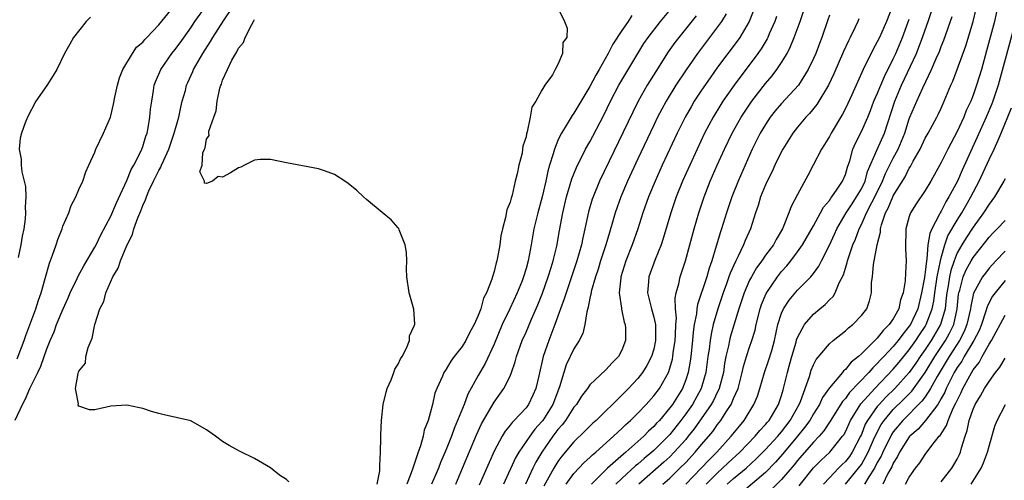
# Model space of a CAD drawing. Units: inches. Extents: x 2607000 to 2610000, y 1485000 to 1488000.
# Drawn here: x 2607268 to 2607391, y 1485331 to 1485389 of the extents above; entities that cross this region are included whole.
import ezdxf

# ---------------------------------------------------------------- set-up
doc = ezdxf.new("R2010")
doc.units = ezdxf.units.IN
doc.header["$MEASUREMENT"] = 0
doc.layers.add('LD26071485_2ft', color=192, linetype='Continuous')

msp = doc.modelspace()

# ---------------------------------------------------------------- linework, layer by layer
at = {"layer": 'LD26071485_2ft'}
for points, elevation in [([(2607267.27, 1485346.73), (2607268.13, 1485349), (2607268.36, 1485349.64), (2607269.6, 1485353), (2607269.92, 1485354.08), (2607270.26, 1485355), (2607270.78, 1485356.78), (2607271.3, 1485358.7), (2607271.7, 1485359.7), (2607272.14, 1485361), (2607272.34, 1485361.66), (2607272.89, 1485363), (2607273, 1485363.34), (2607273.73, 1485365), (2607274.05, 1485365.95), (2607274.62, 1485367), (2607275, 1485367.96), (2607275.48, 1485369), (2607275.85, 1485370.15), (2607276.26, 1485371), (2607277, 1485372.64), (2607277.14, 1485373), (2607278.1, 1485375), (2607278.95, 1485377), (2607279, 1485377.16), (2607279.35, 1485378.65), (2607279.5, 1485379.5), (2607279.82, 1485381), (2607280.08, 1485381.92), (2607280.51, 1485383), (2607281.71, 1485385), (2607282.22, 1485385.78), (2607283, 1485386.42), (2607283.25, 1485386.75), (2607283.51, 1485387), (2607285, 1485388.58), (2607288.78, 1485393.22)], 8370), ([(2607336.01, 1485331), (2607337, 1485332.32), (2607338.29, 1485333.71), (2607339, 1485334.34), (2607339.33, 1485334.67), (2607339.74, 1485335), (2607341.97, 1485337), (2607342.49, 1485337.51), (2607343, 1485337.97), (2607343.51, 1485338.49), (2607344.08, 1485339), (2607345, 1485339.91), (2607346.04, 1485341), (2607347, 1485342.07), (2607347.7, 1485343), (2607348.85, 1485345), (2607348.89, 1485345.11), (2607349.34, 1485346.66), (2607349.4, 1485347), (2607349.45, 1485347.45), (2607349.67, 1485349), (2607349.73, 1485349.73), (2607349.77, 1485351), (2607349.83, 1485351.83), (2607349.73, 1485353), (2607349.68, 1485354.32), (2607349.81, 1485355), (2607350.13, 1485356.13), (2607350.29, 1485357), (2607350.97, 1485359), (2607352.05, 1485363), (2607352.63, 1485365), (2607353.3, 1485367), (2607354.08, 1485369), (2607354.95, 1485371), (2607355.86, 1485373), (2607356.82, 1485375), (2607357.94, 1485377), (2607358.36, 1485377.64), (2607359.29, 1485379), (2607361, 1485381.22), (2607361.82, 1485382.18), (2607362.43, 1485383), (2607363, 1485383.85), (2607363.69, 1485385), (2607364.14, 1485385.86), (2607364.6, 1485387), (2607365.33, 1485389), (2607367, 1485393.97)], 8348), ([(2607267, 1485339.01), (2607267.95, 1485341), (2607268.32, 1485341.68), (2607268.86, 1485343), (2607269.84, 1485345), (2607270.21, 1485345.79), (2607270.66, 1485347), (2607271, 1485347.97), (2607271.42, 1485349), (2607271.9, 1485350.1), (2607272.21, 1485351), (2607273.01, 1485353), (2607273.64, 1485354.36), (2607273.92, 1485355), (2607274.8, 1485356.8), (2607274.92, 1485357.08), (2607275.61, 1485358.39), (2607277, 1485360.71), (2607277.15, 1485361), (2607277.74, 1485362.26), (2607279, 1485364.6), (2607279.72, 1485366.28), (2607281, 1485369.05), (2607281.56, 1485370.44), (2607281.88, 1485371), (2607282.78, 1485372.78), (2607282.87, 1485373), (2607283, 1485373.34), (2607283.38, 1485374.62), (2607283.53, 1485375), (2607283.67, 1485375.67), (2607283.89, 1485377), (2607283.98, 1485378.02), (2607284.12, 1485379), (2607284.34, 1485380.34), (2607284.44, 1485381), (2607284.58, 1485381.42), (2607285.24, 1485383), (2607286.63, 1485385), (2607287, 1485385.45), (2607287.67, 1485386.33), (2607289, 1485388.19), (2607289.54, 1485389), (2607291, 1485391)], 8368), ([(2607301.29, 1485331.29), (2607301, 1485331.58), (2607300.13, 1485332.13), (2607299, 1485333.06), (2607297, 1485334.22), (2607295.12, 1485335.12), (2607293.84, 1485335.84), (2607293, 1485336.37), (2607292.11, 1485337), (2607291, 1485337.82), (2607289, 1485338.92), (2607287.33, 1485339.33), (2607285.69, 1485339.69), (2607285, 1485339.85), (2607284.1, 1485340.1), (2607283, 1485340.47), (2607282.58, 1485340.58), (2607281, 1485340.92), (2607279, 1485340.77), (2607277, 1485340.31), (2607276.33, 1485340.33), (2607275, 1485340.79), (2607274.91, 1485340.91), (2607274.9, 1485341), (2607274.93, 1485341.07), (2607274.58, 1485343), (2607274.89, 1485344.89), (2607274.96, 1485345.04), (2607275, 1485345.16), (2607275.83, 1485346.17), (2607275.88, 1485347), (2607276.15, 1485348.15), (2607276.68, 1485349.32), (2607277, 1485351), (2607277.64, 1485353), (2607278.11, 1485353.89), (2607278.36, 1485355), (2607279.23, 1485357), (2607279.91, 1485358.09), (2607280.19, 1485359), (2607281, 1485360.92), (2607281.7, 1485362.3), (2607281.89, 1485363), (2607282.39, 1485364.39), (2607282.75, 1485365.25), (2607283, 1485365.93), (2607283.35, 1485366.65), (2607283.45, 1485367), (2607283.77, 1485367.77), (2607284.33, 1485369), (2607285, 1485370.31), (2607285.27, 1485370.73), (2607285.36, 1485371), (2607285.62, 1485371.62), (2607286.27, 1485373), (2607286.94, 1485375), (2607287.5, 1485377), (2607287.75, 1485378.25), (2607287.95, 1485379), (2607288.33, 1485380.33), (2607288.49, 1485381), (2607288.64, 1485381.36), (2607289.26, 1485382.74), (2607289.36, 1485383), (2607290.51, 1485385), (2607291.49, 1485386.51), (2607291.76, 1485387), (2607293.1, 1485389.1), (2607294.39, 1485391)], 8366), ([(2607334.9, 1485390.9), (2607335.84, 1485389), (2607336.16, 1485388.16), (2607336.12, 1485387), (2607335.62, 1485386.38), (2607335.56, 1485385), (2607335, 1485383.61), (2607334.66, 1485383), (2607334.31, 1485382.31), (2607333.37, 1485381), (2607333, 1485380.38), (2607332.24, 1485379), (2607331.73, 1485378.27), (2607331.53, 1485377), (2607331.15, 1485375.15), (2607331.07, 1485374.93), (2607331, 1485374.53), (2607330.62, 1485373.38), (2607330.58, 1485373), (2607330.51, 1485372.51), (2607330.11, 1485371), (2607329.9, 1485369.9), (2607329.66, 1485369), (2607329.25, 1485367.25), (2607329.13, 1485366.87), (2607329, 1485366.35), (2607328.61, 1485365.39), (2607328.43, 1485364.43), (2607328.04, 1485363), (2607327.86, 1485362.14), (2607327.7, 1485361), (2607327.43, 1485359.43), (2607327.34, 1485359), (2607327.25, 1485358.75), (2607327, 1485357.65), (2607326.79, 1485357), (2607326.72, 1485356.72), (2607326.05, 1485355), (2607325.68, 1485354.32), (2607325.33, 1485353), (2607325, 1485352.14), (2607324.5, 1485351), (2607323.96, 1485350.04), (2607323.45, 1485349), (2607323, 1485348.27), (2607322, 1485347), (2607321.57, 1485346.43), (2607321, 1485345.43), (2607320.82, 1485345.18), (2607320.71, 1485345), (2607320.53, 1485344.53), (2607319.83, 1485343), (2607319.59, 1485342.41), (2607319.28, 1485341), (2607319, 1485339.91), (2607318.74, 1485339), (2607318.25, 1485337.75), (2607318.12, 1485337), (2607317.79, 1485335.79), (2607317.49, 1485335), (2607317, 1485333.52), (2607316.85, 1485333.15), (2607316.82, 1485333), (2607316.75, 1485332.75), (2607316.06, 1485331)], 8362), ([(2607322.19, 1485331), (2607323.06, 1485333), (2607324.8, 1485337.2), (2607325.42, 1485338.58), (2607327, 1485341.28), (2607328.23, 1485343), (2607329, 1485344.56), (2607329.18, 1485345), (2607329.66, 1485346.34), (2607329.82, 1485347), (2607330.53, 1485349), (2607331, 1485350.05), (2607331.7, 1485351.7), (2607332.5, 1485353.5), (2607333.06, 1485354.94), (2607333.79, 1485357), (2607334.16, 1485358.16), (2607334.41, 1485359), (2607334.84, 1485360.84), (2607335.18, 1485362.82), (2607335.6, 1485365), (2607336.08, 1485367), (2607336.55, 1485368.55), (2607336.74, 1485369.26), (2607337.31, 1485370.69), (2607338.47, 1485373), (2607339, 1485373.93), (2607339.37, 1485374.63), (2607340.73, 1485377.27), (2607341.58, 1485379), (2607342.64, 1485381), (2607343.5, 1485382.5), (2607345, 1485385), (2607345.77, 1485386.23), (2607346.3, 1485387), (2607347.86, 1485389), (2607349.5, 1485391)], 8358), ([(2607377, 1485391.15), (2607376.16, 1485389), (2607375.27, 1485387), (2607375, 1485386.43), (2607374.48, 1485385.52), (2607373.24, 1485383), (2607371.8, 1485379.8), (2607371.3, 1485378.7), (2607371, 1485378.1), (2607370.62, 1485377.38), (2607369.22, 1485375), (2607369, 1485374.57), (2607368.4, 1485373.6), (2607368, 1485373), (2607366.96, 1485371), (2607366.31, 1485369.69), (2607365, 1485367.31), (2607364.2, 1485365.8), (2607363.91, 1485365), (2607363.22, 1485363.22), (2607363.11, 1485363), (2607362.32, 1485361.68), (2607361.98, 1485361), (2607361, 1485359.7), (2607360.52, 1485359), (2607359.87, 1485358.13), (2607359.23, 1485357), (2607359, 1485356.56), (2607358.32, 1485355), (2607357.65, 1485353), (2607356.58, 1485349.42), (2607356.48, 1485349), (2607356.36, 1485348.36), (2607356.04, 1485347), (2607355.88, 1485346.12), (2607355.72, 1485345), (2607355.2, 1485343), (2607355.14, 1485342.86), (2607355, 1485342.58), (2607354.49, 1485341.51), (2607354.2, 1485341), (2607352.06, 1485337.94), (2607351.33, 1485337), (2607351, 1485336.6), (2607349.57, 1485335), (2607349, 1485334.44), (2607348.25, 1485333.75), (2607345.15, 1485331)], 8342), ([(2607351.01, 1485331), (2607352.94, 1485333), (2607353.94, 1485334.06), (2607354.88, 1485335), (2607356.71, 1485337), (2607357.72, 1485338.28), (2607358.31, 1485339), (2607359.55, 1485341), (2607359.98, 1485342.02), (2607360.3, 1485343), (2607360.87, 1485345), (2607361.43, 1485346.57), (2607361.77, 1485347.77), (2607362.14, 1485349), (2607362.56, 1485351), (2607363, 1485352.42), (2607363.25, 1485353), (2607363.94, 1485354.06), (2607365, 1485355.3), (2607366.67, 1485357), (2607367, 1485357.41), (2607367.67, 1485358.33), (2607367.99, 1485359), (2607369, 1485360.98), (2607369.64, 1485362.36), (2607369.92, 1485363), (2607371.08, 1485365), (2607371.84, 1485366.16), (2607372.41, 1485367), (2607373, 1485368.01), (2607373.46, 1485369), (2607373.79, 1485370.21), (2607375, 1485372.97), (2607375.91, 1485375), (2607377.2, 1485379), (2607378.05, 1485381), (2607379.89, 1485385), (2607380.22, 1485385.78), (2607380.67, 1485387), (2607381, 1485387.97), (2607381.37, 1485389), (2607382.04, 1485391)], 8338), ([(2607390.1, 1485391), (2607389.66, 1485389), (2607388.69, 1485385.31), (2607388.03, 1485383), (2607387.43, 1485381), (2607387, 1485379.78), (2607386.7, 1485379), (2607386.15, 1485377.85), (2607385.82, 1485377), (2607385, 1485375.19), (2607383.84, 1485373), (2607383, 1485371.32), (2607381.7, 1485369), (2607381, 1485367.82), (2607379.87, 1485366.13), (2607379.15, 1485365), (2607379, 1485364.55), (2607378.58, 1485363), (2607378.55, 1485360.55), (2607378.63, 1485359), (2607378.52, 1485357.48), (2607378.48, 1485356.48), (2607378.23, 1485355), (2607377.91, 1485354.09), (2607377.69, 1485353), (2607377, 1485351.74), (2607376.49, 1485351), (2607375.73, 1485350.27), (2607375, 1485349.32), (2607373, 1485347.33), (2607372.64, 1485347), (2607371.72, 1485346.28), (2607371, 1485345.38), (2607370.78, 1485345.22), (2607370.62, 1485345), (2607369, 1485343.07), (2607368.14, 1485341.85), (2607367.75, 1485341), (2607367, 1485339.81), (2607366.54, 1485339), (2607365.9, 1485338.1), (2607365.01, 1485337), (2607363.18, 1485334.82), (2607362.25, 1485333.75), (2607361, 1485332.48), (2607356.91, 1485329)], 8332), ([(2607276.47, 1485389.53), (2607275.92, 1485389), (2607274.32, 1485387), (2607273.86, 1485386.14), (2607273.18, 1485385), (2607272.23, 1485383), (2607271.79, 1485382.21), (2607271, 1485380.98), (2607269.62, 1485379), (2607268.54, 1485377), (2607268.28, 1485376.28), (2607267.79, 1485375), (2607267.64, 1485374.36), (2607267.51, 1485373), (2607267.75, 1485371.75), (2607267.75, 1485371), (2607267.84, 1485370.16), (2607268.14, 1485369), (2607268.3, 1485368.3), (2607268.35, 1485367), (2607268.28, 1485365.72), (2607268.32, 1485365), (2607268.28, 1485364.28), (2607268.1, 1485363), (2607267.89, 1485362.11), (2607267.73, 1485361), (2607267.41, 1485359.41)], 8372), ([(2607344.24, 1485389.76), (2607343.79, 1485389), (2607343, 1485387.86), (2607341.86, 1485386.14), (2607341.29, 1485385), (2607340.15, 1485383), (2607339.73, 1485382.27), (2607339, 1485380.86), (2607337, 1485377.5), (2607336.78, 1485377.22), (2607336.16, 1485376.16), (2607335.44, 1485375), (2607335.28, 1485374.72), (2607335, 1485374.09), (2607334.56, 1485373), (2607334.41, 1485372.41), (2607333.96, 1485371), (2607333.75, 1485370.25), (2607333.48, 1485369), (2607333.03, 1485367.03), (2607332.47, 1485365), (2607331.99, 1485363), (2607331.64, 1485361), (2607331.27, 1485359), (2607331, 1485358.04), (2607330.69, 1485357), (2607330.5, 1485356.5), (2607329.91, 1485355), (2607328.99, 1485352.99), (2607328.03, 1485351), (2607327, 1485348.54), (2607325.87, 1485346.13), (2607325, 1485344.61), (2607323.73, 1485342.27), (2607323.24, 1485341), (2607322.43, 1485339), (2607322, 1485338), (2607321.65, 1485337), (2607321, 1485335.34), (2607320.3, 1485333.7), (2607320.04, 1485333), (2607319.17, 1485331)], 8360), ([(2607352.3, 1485389.7), (2607350.14, 1485387), (2607349.65, 1485386.35), (2607348.82, 1485385.18), (2607347.26, 1485382.74), (2607346.19, 1485381), (2607345.05, 1485379), (2607344.36, 1485377.64), (2607340.22, 1485369), (2607339.39, 1485367), (2607339.29, 1485366.71), (2607338.84, 1485365.16), (2607338.37, 1485363), (2607338.1, 1485361.9), (2607337.93, 1485361), (2607337.37, 1485359), (2607336.71, 1485357), (2607336.01, 1485355), (2607335.78, 1485354.22), (2607335.32, 1485353), (2607334.61, 1485351), (2607333.85, 1485349), (2607333.15, 1485347), (2607332.59, 1485344.59), (2607332.24, 1485343), (2607331.86, 1485342.14), (2607331.31, 1485341), (2607331, 1485340.59), (2607329.51, 1485339), (2607329.25, 1485338.75), (2607329, 1485338.41), (2607328.37, 1485337.63), (2607328, 1485337), (2607327, 1485335.12), (2607325.13, 1485330.87)], 8356), ([(2607356.05, 1485389.95), (2607355.48, 1485389), (2607355, 1485388.32), (2607352.46, 1485385), (2607351.05, 1485382.95), (2607349.78, 1485381), (2607348.55, 1485379), (2607348, 1485378), (2607347.48, 1485377), (2607347, 1485376.01), (2607345, 1485371.77), (2607343.72, 1485369), (2607342.87, 1485367), (2607342.17, 1485365), (2607341.84, 1485363.84), (2607341.44, 1485362.56), (2607340.99, 1485361), (2607340.34, 1485359), (2607340.03, 1485357.97), (2607339.7, 1485357), (2607339.17, 1485355.17), (2607339.14, 1485355), (2607339.13, 1485354.87), (2607339, 1485354.32), (2607338.79, 1485353.21), (2607338.6, 1485352.6), (2607338.37, 1485351), (2607338.1, 1485349.9), (2607337.67, 1485349), (2607337, 1485347.98), (2607336.04, 1485345.96), (2607335.73, 1485345), (2607335.21, 1485343.21), (2607334.36, 1485341), (2607333.11, 1485339), (2607333, 1485338.85), (2607332.12, 1485337.88), (2607331.47, 1485337), (2607330.12, 1485335), (2607329.7, 1485334.3), (2607328.18, 1485331)], 8354), ([(2607359.55, 1485390.45), (2607358.93, 1485389), (2607357.76, 1485387), (2607357.45, 1485386.55), (2607355, 1485383.28), (2607354.05, 1485381.95), (2607353, 1485380.39), (2607352.08, 1485379), (2607351.68, 1485378.32), (2607350.93, 1485377), (2607349.94, 1485375), (2607348.07, 1485371), (2607347.16, 1485369), (2607346.33, 1485367), (2607345.63, 1485365), (2607345, 1485363), (2607344.3, 1485361), (2607343.51, 1485359), (2607342.89, 1485357), (2607342.86, 1485356.86), (2607342.68, 1485355), (2607342.94, 1485353.06), (2607342.94, 1485352.94), (2607343, 1485352.73), (2607343.31, 1485351.31), (2607343.42, 1485351), (2607343.45, 1485350.55), (2607343.48, 1485349), (2607343, 1485347.8), (2607342.58, 1485347), (2607341.78, 1485346.22), (2607341, 1485345.33), (2607339, 1485343.46), (2607338.69, 1485343), (2607337.96, 1485342.04), (2607337.31, 1485341), (2607337, 1485340.64), (2607335.95, 1485339), (2607335.54, 1485338.46), (2607335, 1485337.86), (2607334.36, 1485337), (2607332.98, 1485335), (2607332.24, 1485333.76), (2607331.86, 1485333), (2607330.92, 1485331)], 8352), ([(2607362.39, 1485389.61), (2607362.15, 1485389), (2607361.47, 1485387.47), (2607361.28, 1485387), (2607361.19, 1485386.81), (2607360.44, 1485385.56), (2607360.05, 1485385), (2607357.08, 1485381), (2607355.67, 1485379), (2607355.4, 1485378.6), (2607354.42, 1485377), (2607353.37, 1485375), (2607351.5, 1485371), (2607350.62, 1485369), (2607349.81, 1485367), (2607349.13, 1485365), (2607348.19, 1485361.81), (2607347.91, 1485361), (2607347.17, 1485359.17), (2607346.39, 1485357), (2607346.35, 1485356.35), (2607346.23, 1485355), (2607346.7, 1485353), (2607347, 1485351.95), (2607347.19, 1485351.19), (2607347.2, 1485351), (2607347.23, 1485349), (2607347, 1485347.92), (2607346.73, 1485347), (2607346.13, 1485345.87), (2607345.59, 1485345), (2607345, 1485344.26), (2607343.83, 1485343), (2607343, 1485342.15), (2607339.79, 1485339), (2607339.37, 1485338.63), (2607338.37, 1485337.63), (2607337, 1485336.31), (2607335.49, 1485334.51), (2607335, 1485333.85), (2607334.47, 1485333), (2607333.23, 1485330.77)], 8350), ([(2607369, 1485389.8), (2607368.81, 1485389.19), (2607368.06, 1485387), (2607367.75, 1485386.25), (2607367.28, 1485385), (2607367, 1485384.36), (2607366.36, 1485383), (2607365.11, 1485381), (2607363, 1485378.72), (2607362.21, 1485377.79), (2607361.6, 1485377), (2607361, 1485376.09), (2607360.34, 1485375), (2607359.34, 1485373), (2607358.43, 1485371), (2607357.56, 1485369), (2607356.78, 1485367), (2607356.11, 1485365), (2607355.5, 1485363), (2607355.37, 1485362.63), (2607354.83, 1485360.83), (2607354.26, 1485359), (2607353.93, 1485358.07), (2607353.64, 1485357), (2607352.49, 1485353.51), (2607352.41, 1485353), (2607352.35, 1485352.35), (2607352.07, 1485351), (2607351.93, 1485350.07), (2607351.85, 1485349), (2607351.63, 1485347), (2607351.56, 1485346.44), (2607351.31, 1485345), (2607351, 1485344.08), (2607350.58, 1485343), (2607349.33, 1485341), (2607349, 1485340.55), (2607347.7, 1485339), (2607347.36, 1485338.64), (2607347, 1485338.22), (2607346.36, 1485337.64), (2607345.75, 1485337), (2607343.5, 1485335), (2607343.22, 1485334.78), (2607341.22, 1485333), (2607339.22, 1485331)], 8346), ([(2607353.57, 1485331), (2607355, 1485332.44), (2607355.63, 1485333), (2607356.33, 1485333.67), (2607357.79, 1485335), (2607359.71, 1485337), (2607360.28, 1485337.72), (2607361, 1485338.47), (2607361.23, 1485338.77), (2607361.44, 1485339), (2607362.63, 1485341), (2607363, 1485342.12), (2607363.19, 1485342.81), (2607363.26, 1485343), (2607363.74, 1485345), (2607364.02, 1485345.98), (2607364.29, 1485347), (2607364.82, 1485348.82), (2607364.89, 1485349.11), (2607365, 1485349.4), (2607365.87, 1485351), (2607367, 1485352.31), (2607367.82, 1485353), (2607368.48, 1485353.52), (2607369, 1485354.09), (2607369.47, 1485354.53), (2607369.74, 1485355), (2607370.23, 1485356.23), (2607370.75, 1485357.25), (2607371, 1485358.08), (2607371.23, 1485358.77), (2607371.27, 1485359), (2607371.38, 1485359.38), (2607371.95, 1485361), (2607372.27, 1485361.73), (2607372.71, 1485363), (2607373, 1485363.55), (2607373.65, 1485365), (2607374.33, 1485366.33), (2607374.69, 1485367), (2607375.67, 1485369), (2607376.04, 1485369.96), (2607377, 1485371.86), (2607377.6, 1485373), (2607378.02, 1485373.98), (2607378.43, 1485375), (2607379, 1485376.78), (2607379.09, 1485377), (2607379.94, 1485379), (2607380.7, 1485380.7), (2607381.8, 1485383), (2607382.38, 1485384.38), (2607382.77, 1485385.23), (2607383, 1485385.88), (2607383.33, 1485386.67), (2607384.36, 1485389.64)], 8336), ([(2607356.21, 1485331), (2607357, 1485331.71), (2607358.57, 1485333), (2607359.84, 1485334.16), (2607361, 1485335.33), (2607362.52, 1485337), (2607362.73, 1485337.27), (2607363, 1485337.57), (2607364.1, 1485339), (2607365.22, 1485341), (2607365.38, 1485341.38), (2607366.49, 1485344.49), (2607366.72, 1485345.28), (2607367, 1485345.95), (2607367.35, 1485346.65), (2607369, 1485348.6), (2607369.46, 1485349), (2607371, 1485350.22), (2607371.4, 1485350.6), (2607371.92, 1485351), (2607373, 1485352.14), (2607373.67, 1485353), (2607374.03, 1485353.97), (2607374.28, 1485355), (2607374.29, 1485356.29), (2607374.38, 1485357), (2607374.53, 1485358.53), (2607374.99, 1485360.99), (2607375.39, 1485362.61), (2607375.4, 1485363), (2607375.53, 1485363.53), (2607376.04, 1485365), (2607376.38, 1485365.62), (2607376.93, 1485367), (2607377, 1485367.15), (2607378.47, 1485369.53), (2607379, 1485370.61), (2607379.16, 1485370.84), (2607379.51, 1485371.51), (2607380.35, 1485373), (2607381, 1485374.37), (2607381.37, 1485375), (2607382.45, 1485377), (2607382.64, 1485377.36), (2607383, 1485378.15), (2607383.38, 1485379), (2607384.22, 1485381), (2607384.46, 1485381.54), (2607385.01, 1485382.99), (2607386.07, 1485385.93), (2607387, 1485389), (2607387.4, 1485390.6)], 8334), ([(2607312.37, 1485331), (2607312.68, 1485332.68), (2607312.69, 1485333), (2607312.67, 1485333.33), (2607312.78, 1485335), (2607312.83, 1485336.83), (2607312.82, 1485337.18), (2607312.91, 1485339), (2607313.12, 1485341), (2607313.47, 1485342.53), (2607313.6, 1485343), (2607314.09, 1485344.09), (2607314.45, 1485345), (2607314.58, 1485345.42), (2607315, 1485346.03), (2607315.3, 1485346.7), (2607315.49, 1485347), (2607316.05, 1485348.05), (2607316.41, 1485349), (2607316.41, 1485349.59), (2607317, 1485350.86), (2607317.06, 1485351.06), (2607316.94, 1485352.94), (2607316.35, 1485355), (2607316.08, 1485357), (2607316.01, 1485357.99), (2607316.07, 1485359), (2607316.04, 1485360.04), (2607315.86, 1485361), (2607315.12, 1485362.88), (2607315.06, 1485363.06), (2607315, 1485363.15), (2607314.12, 1485364.12), (2607313, 1485365.05), (2607311, 1485366.68), (2607310.64, 1485367), (2607309.81, 1485367.81), (2607308.71, 1485368.71), (2607308.32, 1485369), (2607307, 1485369.83), (2607305.74, 1485370.26), (2607305, 1485370.54), (2607301, 1485371.29), (2607299, 1485371.72), (2607297.71, 1485371.71), (2607297, 1485371.62), (2607295.76, 1485371), (2607295.28, 1485370.72), (2607295, 1485370.66), (2607293.98, 1485370.02), (2607293, 1485369.47), (2607292.43, 1485369.57), (2607291.74, 1485369), (2607291, 1485368.7), (2607290.74, 1485368.74), (2607290.71, 1485369), (2607290.14, 1485370.14), (2607290.44, 1485371), (2607290.54, 1485372.54), (2607290.74, 1485373), (2607290.83, 1485373.17), (2607291, 1485374.25), (2607291.3, 1485374.7), (2607291.26, 1485375), (2607291.27, 1485375.27), (2607291.89, 1485377), (2607292.21, 1485377.79), (2607292.32, 1485379), (2607292.66, 1485380.66), (2607292.77, 1485381), (2607292.84, 1485381.16), (2607293, 1485381.64), (2607293.61, 1485383), (2607294.16, 1485384.16), (2607294.64, 1485385), (2607294.8, 1485385.2), (2607295, 1485385.64), (2607295.63, 1485386.37), (2607295.83, 1485387), (2607296.64, 1485388.64), (2607296.92, 1485389.08), (2607297, 1485389.25)], 8364), ([(2607372.68, 1485389.32), (2607372.56, 1485389), (2607372.2, 1485388.2), (2607371.62, 1485387), (2607371.41, 1485386.59), (2607370.77, 1485385.23), (2607369.57, 1485382.43), (2607368.9, 1485381), (2607367.42, 1485378.58), (2607366.52, 1485377.48), (2607366.03, 1485377), (2607365, 1485375.76), (2607364.41, 1485375), (2607363.16, 1485373), (2607363, 1485372.7), (2607362.18, 1485371), (2607361.81, 1485370.19), (2607361.21, 1485369), (2607361, 1485368.54), (2607360.38, 1485367), (2607360.06, 1485365.94), (2607359.74, 1485365), (2607359.12, 1485363), (2607358.46, 1485361.54), (2607358.26, 1485361), (2607357.57, 1485359.57), (2607357.26, 1485359), (2607356.56, 1485357.44), (2607356.42, 1485357), (2607356.1, 1485356.1), (2607355.69, 1485355), (2607355.01, 1485353), (2607354.45, 1485351), (2607354.18, 1485349.82), (2607354.05, 1485349), (2607353.93, 1485347.93), (2607353.79, 1485347), (2607353.53, 1485345), (2607352.95, 1485343), (2607351.84, 1485341), (2607351, 1485339.8), (2607350.41, 1485339), (2607349, 1485337.21), (2607348.8, 1485337), (2607347, 1485335.24), (2607346.74, 1485335), (2607345.79, 1485334.22), (2607345, 1485333.52), (2607344.71, 1485333.29), (2607343, 1485331.73), (2607342.24, 1485331)], 8344), ([(2607348.15, 1485331), (2607349, 1485331.77), (2607350.27, 1485333), (2607351, 1485333.73), (2607352.2, 1485335), (2607353, 1485335.97), (2607353.88, 1485337), (2607354.38, 1485337.62), (2607355, 1485338.5), (2607355.39, 1485339), (2607356.06, 1485340.06), (2607356.69, 1485341), (2607356.79, 1485341.2), (2607357, 1485341.72), (2607357.56, 1485343), (2607358.09, 1485345), (2607358.24, 1485345.76), (2607358.61, 1485347), (2607359, 1485348.18), (2607359.29, 1485349), (2607359.69, 1485350.31), (2607359.83, 1485351), (2607360.32, 1485353), (2607360.49, 1485353.51), (2607361.08, 1485354.92), (2607362.49, 1485357), (2607363, 1485357.65), (2607363.65, 1485358.35), (2607364.16, 1485359), (2607365, 1485360.12), (2607365.62, 1485361), (2607367, 1485363.37), (2607367.9, 1485365), (2607368.27, 1485365.73), (2607369, 1485366.58), (2607369.16, 1485366.84), (2607369.3, 1485367), (2607369.99, 1485367.99), (2607370.66, 1485369), (2607371, 1485369.83), (2607371.27, 1485370.73), (2607371.54, 1485371.55), (2607371.94, 1485373), (2607372.25, 1485373.75), (2607373, 1485375.2), (2607373.81, 1485377), (2607374.15, 1485377.85), (2607374.58, 1485379), (2607375, 1485379.95), (2607375.89, 1485382.11), (2607377, 1485384.32), (2607377.31, 1485385), (2607378.15, 1485387), (2607379, 1485389.31)], 8340), ([(2607392.31, 1485389), (2607390.12, 1485381), (2607389.47, 1485379), (2607389.34, 1485378.66), (2607388.64, 1485377), (2607387.52, 1485374.48), (2607385.63, 1485370.37), (2607385.03, 1485369), (2607383.97, 1485367), (2607383.6, 1485366.4), (2607383, 1485365.22), (2607382.86, 1485365), (2607382.76, 1485364.76), (2607381.82, 1485363), (2607381.56, 1485362.44), (2607381.34, 1485361), (2607381.2, 1485359.2), (2607381.16, 1485359), (2607381, 1485357.58), (2607380.91, 1485356.91), (2607380.54, 1485355), (2607380.06, 1485353), (2607379.14, 1485351), (2607379, 1485350.79), (2607378.19, 1485349.81), (2607377.61, 1485349), (2607377, 1485348.25), (2607375.83, 1485347), (2607375.42, 1485346.58), (2607375, 1485346.11), (2607374.42, 1485345.58), (2607373.93, 1485345), (2607371.51, 1485342.49), (2607371, 1485341.76), (2607370.64, 1485341.36), (2607369.11, 1485338.89), (2607368.31, 1485337.69), (2607367.7, 1485337), (2607367, 1485336.27), (2607365, 1485333.95), (2607364.58, 1485333.42), (2607363, 1485331.58), (2607361.71, 1485330.29)], 8330), ([(2607365.21, 1485330.79), (2607367, 1485333.04), (2607367.98, 1485334.02), (2607369.04, 1485335), (2607370.66, 1485337), (2607370.8, 1485337.2), (2607371, 1485337.57), (2607371.63, 1485339), (2607372.93, 1485341.07), (2607374.67, 1485343), (2607377, 1485345.43), (2607377.72, 1485346.28), (2607379, 1485347.83), (2607379.82, 1485349), (2607380.28, 1485349.72), (2607381, 1485350.76), (2607381.14, 1485351), (2607381.87, 1485353), (2607382.06, 1485353.94), (2607382.19, 1485355), (2607382.51, 1485357), (2607382.91, 1485359), (2607383, 1485359.36), (2607383.44, 1485361), (2607383.85, 1485362.15), (2607385, 1485364.1), (2607385.58, 1485365), (2607386.09, 1485365.91), (2607386.73, 1485367), (2607387.75, 1485369), (2607389, 1485371.7), (2607389.64, 1485373), (2607390.13, 1485374.13), (2607390.53, 1485375), (2607391.82, 1485378.18)], 8328), ([(2607391, 1485369.28), (2607390.86, 1485369), (2607389.67, 1485367), (2607389, 1485366.11), (2607388.32, 1485365), (2607387, 1485363.21), (2607386.11, 1485361.89), (2607385.57, 1485361), (2607385, 1485359.98), (2607384.62, 1485359), (2607384.21, 1485357.79), (2607384.05, 1485357), (2607383.86, 1485355.86), (2607383.7, 1485355), (2607383.64, 1485354.36), (2607383.48, 1485353), (2607382.92, 1485351), (2607381.73, 1485349), (2607381, 1485347.88), (2607380.38, 1485347), (2607379.83, 1485346.17), (2607379, 1485345.01), (2607377.19, 1485343), (2607376.08, 1485341.92), (2607375.22, 1485341), (2607375, 1485340.74), (2607373.77, 1485339), (2607373.49, 1485338.51), (2607373, 1485337.22), (2607372.9, 1485337), (2607371.87, 1485335), (2607371.51, 1485334.49), (2607371, 1485333.84), (2607370.56, 1485333.44), (2607370.13, 1485333), (2607369, 1485331.8), (2607368.28, 1485331)], 8326), ([(2607371.03, 1485331), (2607372.65, 1485333), (2607373, 1485333.47), (2607373.87, 1485335), (2607374.54, 1485336.54), (2607374.81, 1485337.19), (2607375.5, 1485338.5), (2607375.85, 1485339), (2607377, 1485340.35), (2607378.34, 1485341.66), (2607379.33, 1485342.67), (2607381, 1485344.99), (2607382.2, 1485347), (2607383.52, 1485349), (2607384.06, 1485349.94), (2607384.57, 1485351), (2607385.01, 1485353), (2607385.18, 1485354.82), (2607385.22, 1485355), (2607385.33, 1485355.33), (2607385.77, 1485357), (2607386.13, 1485357.87), (2607386.75, 1485359), (2607387, 1485359.43), (2607388.59, 1485361.41), (2607389, 1485361.95), (2607389.51, 1485362.49), (2607390.03, 1485363), (2607391, 1485364.05)], 8324), ([(2607391, 1485360.22), (2607389.85, 1485359), (2607389, 1485358.06), (2607388.53, 1485357.47), (2607388.18, 1485357), (2607387.04, 1485354.96), (2607386.7, 1485353.3), (2607386.67, 1485353), (2607386.22, 1485351), (2607385.87, 1485350.13), (2607385.28, 1485349), (2607383.98, 1485347), (2607383.63, 1485346.37), (2607383, 1485345.35), (2607382.5, 1485344.5), (2607381.68, 1485343), (2607381, 1485341.96), (2607380.59, 1485341.41), (2607378.18, 1485339), (2607377, 1485337.57), (2607376.77, 1485337.23), (2607375.68, 1485335), (2607375.48, 1485334.52), (2607375, 1485333.7), (2607374.63, 1485333), (2607373.94, 1485331.94), (2607373.38, 1485331)], 8322), ([(2607391, 1485356.52), (2607389.76, 1485355), (2607389.44, 1485354.56), (2607389, 1485353.76), (2607388.75, 1485353.25), (2607388.57, 1485352.57), (2607388.03, 1485351), (2607387.74, 1485350.26), (2607387.1, 1485349), (2607385.89, 1485347), (2607385.57, 1485346.43), (2607385, 1485345.62), (2607384.64, 1485345), (2607384.24, 1485344.24), (2607383.63, 1485343), (2607383.45, 1485342.55), (2607383, 1485341.73), (2607382.57, 1485341), (2607381.02, 1485338.98), (2607380.1, 1485337.9), (2607379.06, 1485337), (2607379, 1485336.93), (2607377.79, 1485335), (2607377.54, 1485334.46), (2607377, 1485333.64), (2607376.81, 1485333.19), (2607376.33, 1485332.33), (2607375.71, 1485331)], 8320), ([(2607378.55, 1485331), (2607379, 1485331.89), (2607379.78, 1485333), (2607380.32, 1485333.68), (2607381, 1485334.71), (2607381.84, 1485335.84), (2607382.75, 1485337), (2607382.88, 1485337.12), (2607383.66, 1485338.34), (2607383.86, 1485339), (2607384.52, 1485340.52), (2607384.85, 1485341.15), (2607385, 1485341.51), (2607385.5, 1485342.5), (2607385.73, 1485343), (2607386.57, 1485344.57), (2607387, 1485345.32), (2607387.74, 1485346.26), (2607388.13, 1485347), (2607389, 1485348.55), (2607389.29, 1485349), (2607391, 1485352.17)], 8318), ([(2607383, 1485331.3), (2607384.32, 1485333), (2607384.59, 1485333.41), (2607385, 1485334.15), (2607385.29, 1485334.71), (2607385.41, 1485335), (2607385.54, 1485335.54), (2607385.99, 1485337), (2607386.26, 1485337.74), (2607386.5, 1485339), (2607387, 1485340.41), (2607387.26, 1485341), (2607387.93, 1485342.07), (2607388.44, 1485343), (2607389, 1485343.89), (2607389.8, 1485345), (2607390.33, 1485345.67), (2607391, 1485346.81)], 8316), ([(2607386.76, 1485331), (2607387.99, 1485333), (2607388.31, 1485333.69), (2607388.81, 1485335), (2607389, 1485335.78), (2607389.74, 1485338.26), (2607390, 1485339), (2607391.05, 1485341)], 8314)]:
    msp.add_lwpolyline(points, dxfattribs=dict(at, elevation=elevation))

doc.saveas('drawing.dxf')
